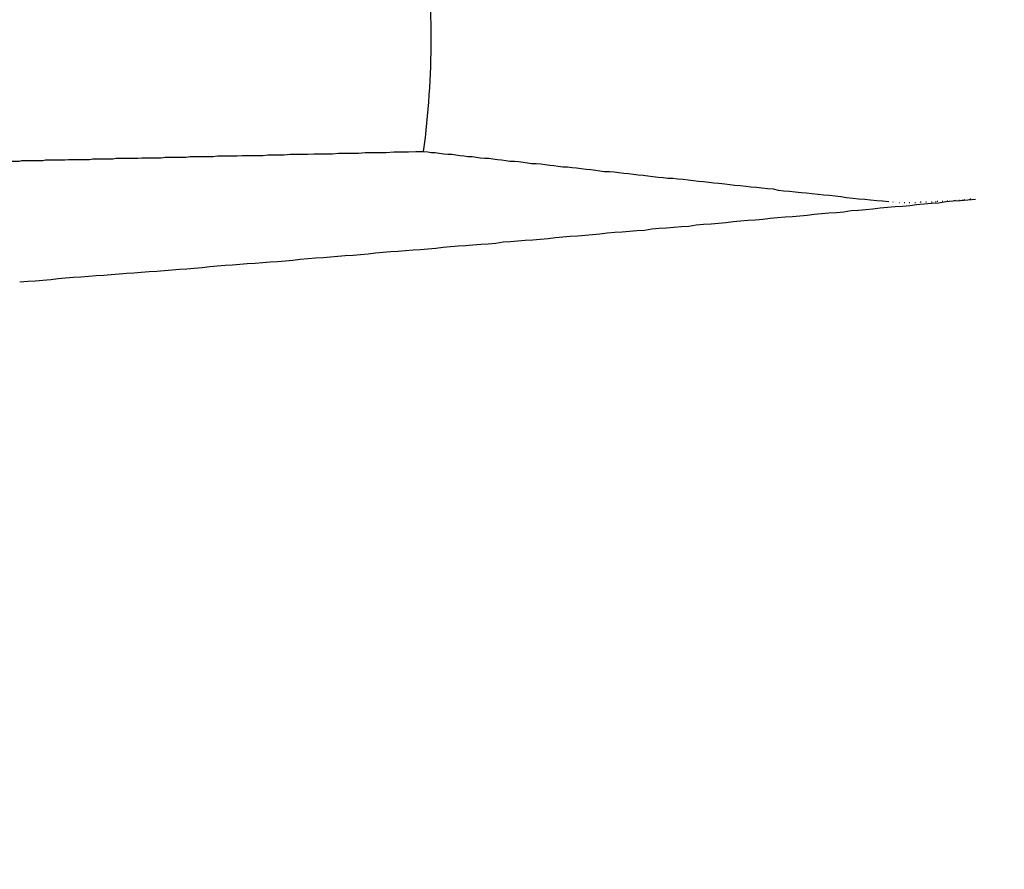
# Model space of a CAD drawing. Extents: x -499 to 540, y -420 to 420.
# Drawn here: x -484 to -482, y 140 to 142 of the extents above; entities that cross this region are included whole.
import ezdxf

# ---------------------------------------------------------------- set-up
doc = ezdxf.new("R2010")
doc.units = 0
doc.header["$LTSCALE"] = 0.25
doc.layers.add('LAYER0001', color=7, linetype='CONTINUOUS')

# ---------------------------------------------------------------- blocks, each defined once
blk = doc.blocks.new('DC_GROUP_45')
at = {"layer": 'LAYER0001', "color": 7, "linetype": 'CONTINUOUS'}
for p, q in [((-482.217, 141.4322), (-482.218, 141.4322)), ((-482.169, 141.4322), (-482.17, 141.4312)), ((-482.168, 141.4322), (-482.169, 141.4322)), ((-482.159, 141.4322), (-482.16, 141.4322)), ((-482.149, 141.4322), (-482.15, 141.4322)), ((-482.142, 141.4332), (-482.143, 141.4322)), ((-482.139, 141.4332), (-482.14, 141.4332)), ((-482.13, 141.4332), (-482.131, 141.4332)), ((-482.121, 141.4342), (-482.122, 141.4342)), ((-482.11, 141.4342), (-482.111, 141.4342)), ((-482.108, 141.4352), (-482.109, 141.4342)), ((-482.101, 141.4352), (-482.102, 141.4352)), ((-482.095, 141.4362), (-482.096, 141.4352)), ((-482.092, 141.4362), (-482.093, 141.4362)), ((-482.083, 141.4372), (-482.084, 141.4362)), ((-482.081, 141.4372), (-482.082, 141.4372)), ((-482.206, 141.4312), (-482.207, 141.4312)), ((-482.197, 141.4312), (-482.198, 141.4312)), ((-482.188, 141.4312), (-482.189, 141.4312)), ((-482.178, 141.4312), (-482.179, 141.4312))]:
    blk.add_line(p, q, dxfattribs=at)
blk = doc.blocks.new('DC_GROUP_53')
at = {"layer": 'LAYER0001', "color": 7, "linetype": 'CONTINUOUS'}
for p, q in [((-483.041, 141.5212), (-483.034, 141.5202)), ((-483.034, 141.5202), (-483.028, 141.5192)), ((-483.028, 141.5192), (-483.021, 141.5192)), ((-483.021, 141.5192), (-483.014, 141.5182)), ((-483.014, 141.5182), (-483.006, 141.5172)), ((-483.006, 141.5172), (-482.999, 141.5162)), ((-482.999, 141.5162), (-482.992, 141.5162)), ((-482.992, 141.5162), (-482.985, 141.5152)), ((-482.985, 141.5152), (-482.978, 141.5142)), ((-482.978, 141.5142), (-482.971, 141.5132)), ((-482.971, 141.5132), (-482.964, 141.5122)), ((-482.964, 141.5122), (-482.956, 141.5122)), ((-482.956, 141.5122), (-482.949, 141.5112)), ((-482.949, 141.5112), (-482.942, 141.5102)), ((-482.942, 141.5102), (-482.934, 141.5092)), ((-482.934, 141.5092), (-482.927, 141.5092)), ((-482.927, 141.5092), (-482.92, 141.5082)), ((-482.92, 141.5082), (-482.912, 141.5072)), ((-482.912, 141.5072), (-482.905, 141.5062)), ((-482.905, 141.5062), (-482.897, 141.5052)), ((-482.897, 141.5052), (-482.89, 141.5042)), ((-482.89, 141.5042), (-482.882, 141.5042)), ((-482.882, 141.5042), (-482.875, 141.5032)), ((-482.875, 141.5032), (-482.867, 141.5022)), ((-482.867, 141.5022), (-482.859, 141.5012)), ((-482.859, 141.5012), (-482.852, 141.5002)), ((-482.852, 141.5002), (-482.844, 141.5002)), ((-482.844, 141.5002), (-482.836, 141.4992)), ((-482.836, 141.4992), (-482.828, 141.4982)), ((-482.828, 141.4982), (-482.82, 141.4972)), ((-482.82, 141.4972), (-482.813, 141.4962)), ((-482.813, 141.4962), (-482.805, 141.4952)), ((-482.805, 141.4952), (-482.797, 141.4942)), ((-482.797, 141.4942), (-482.789, 141.4942)), ((-482.789, 141.4942), (-482.781, 141.4932)), ((-482.781, 141.4932), (-482.773, 141.4922)), ((-482.773, 141.4922), (-482.765, 141.4912)), ((-482.765, 141.4912), (-482.756, 141.4902)), ((-482.756, 141.4902), (-482.748, 141.4892)), ((-482.748, 141.4892), (-482.74, 141.4882)), ((-482.74, 141.4882), (-482.732, 141.4872)), ((-482.732, 141.4872), (-482.724, 141.4862)), ((-482.724, 141.4862), (-482.715, 141.4862)), ((-482.715, 141.4862), (-482.707, 141.4852)), ((-482.707, 141.4852), (-482.699, 141.4842)), ((-482.699, 141.4842), (-482.69, 141.4832)), ((-482.69, 141.4832), (-482.682, 141.4822)), ((-482.682, 141.4822), (-482.673, 141.4812)), ((-482.673, 141.4812), (-482.665, 141.4802)), ((-482.665, 141.4802), (-482.656, 141.4792)), ((-482.656, 141.4792), (-482.648, 141.4782)), ((-482.648, 141.4782), (-482.639, 141.4772)), ((-482.639, 141.4772), (-482.63, 141.4762)), ((-482.63, 141.4762), (-482.621, 141.4752)), ((-482.621, 141.4752), (-482.613, 141.4742)), ((-482.613, 141.4742), (-482.604, 141.4742)), ((-482.604, 141.4742), (-482.595, 141.4732)), ((-482.595, 141.4732), (-482.586, 141.4722)), ((-482.586, 141.4722), (-482.577, 141.4712)), ((-482.577, 141.4712), (-482.568, 141.4702)), ((-482.568, 141.4702), (-482.559, 141.4692)), ((-482.559, 141.4692), (-482.55, 141.4682)), ((-482.55, 141.4682), (-482.541, 141.4672)), ((-482.541, 141.4672), (-482.532, 141.4662)), ((-482.532, 141.4662), (-482.523, 141.4652)), ((-482.523, 141.4652), (-482.513, 141.4642)), ((-482.513, 141.4642), (-482.504, 141.4632)), ((-482.504, 141.4632), (-482.495, 141.4622)), ((-482.495, 141.4622), (-482.486, 141.4612)), ((-482.486, 141.4612), (-482.476, 141.4602)), ((-482.476, 141.4602), (-482.467, 141.4592)), ((-482.467, 141.4592), (-482.457, 141.4582)), ((-482.457, 141.4582), (-482.448, 141.4572)), ((-482.448, 141.4572), (-482.438, 141.4562)), ((-482.438, 141.4562), (-482.428, 141.4552)), ((-482.428, 141.4552), (-482.419, 141.4532)), ((-482.419, 141.4532), (-482.409, 141.4522)), ((-482.409, 141.4522), (-482.399, 141.4512)), ((-482.399, 141.4512), (-482.389, 141.4502)), ((-482.389, 141.4502), (-482.379, 141.4492)), ((-482.379, 141.4492), (-482.37, 141.4482)), ((-482.37, 141.4482), (-482.36, 141.4472)), ((-482.36, 141.4472), (-482.349, 141.4462)), ((-482.349, 141.4462), (-482.339, 141.4452)), ((-482.339, 141.4452), (-482.329, 141.4442)), ((-482.329, 141.4442), (-482.319, 141.4432)), ((-482.319, 141.4432), (-482.309, 141.4422)), ((-482.309, 141.4422), (-482.299, 141.4402)), ((-482.299, 141.4402), (-482.288, 141.4392)), ((-482.288, 141.4392), (-482.278, 141.4382)), ((-482.278, 141.4382), (-482.267, 141.4372)), ((-482.267, 141.4372), (-482.257, 141.4362)), ((-482.257, 141.4362), (-482.246, 141.4352)), ((-482.246, 141.4352), (-482.236, 141.4342)), ((-482.236, 141.4342), (-482.225, 141.4332))]:
    blk.add_line(p, q, dxfattribs=at)
blk = doc.blocks.new('DC_GROUP_62')
at = {"layer": 'LAYER0001', "color": 7, "linetype": 'CONTINUOUS'}
for p, q in [((-482.137, 141.4312), (-482.125, 141.4332)), ((-482.125, 141.4332), (-482.112, 141.4342)), ((-482.112, 141.4342), (-482.099, 141.4352)), ((-482.099, 141.4352), (-482.086, 141.4362)), ((-482.086, 141.4362), (-482.073, 141.4372)), ((-482.317, 141.4142), (-482.304, 141.4152)), ((-482.304, 141.4152), (-482.291, 141.4172)), ((-482.291, 141.4172), (-482.278, 141.4182)), ((-482.278, 141.4182), (-482.265, 141.4192)), ((-482.265, 141.4192), (-482.253, 141.4202)), ((-482.253, 141.4202), (-482.24, 141.4222)), ((-482.24, 141.4222), (-482.227, 141.4232)), ((-482.227, 141.4232), (-482.214, 141.4242)), ((-482.214, 141.4242), (-482.201, 141.4252)), ((-482.201, 141.4252), (-482.188, 141.4262)), ((-482.188, 141.4262), (-482.176, 141.4282)), ((-482.176, 141.4282), (-482.163, 141.4292)), ((-482.163, 141.4292), (-482.15, 141.4302)), ((-482.15, 141.4302), (-482.137, 141.4312)), ((-482.511, 141.3962), (-482.498, 141.3982)), ((-482.498, 141.3982), (-482.485, 141.3992)), ((-482.485, 141.3992), (-482.472, 141.4002)), ((-482.472, 141.4002), (-482.459, 141.4012)), ((-482.459, 141.4012), (-482.446, 141.4022)), ((-482.446, 141.4022), (-482.433, 141.4042)), ((-482.433, 141.4042), (-482.42, 141.4052)), ((-482.42, 141.4052), (-482.407, 141.4062)), ((-482.407, 141.4062), (-482.394, 141.4072)), ((-482.394, 141.4072), (-482.381, 141.4082)), ((-482.381, 141.4082), (-482.368, 141.4092)), ((-482.368, 141.4092), (-482.356, 141.4112)), ((-482.356, 141.4112), (-482.343, 141.4122)), ((-482.343, 141.4122), (-482.33, 141.4132)), ((-482.33, 141.4132), (-482.317, 141.4142)), ((-482.706, 141.3792), (-482.693, 141.3802)), ((-482.693, 141.3802), (-482.68, 141.3812)), ((-482.68, 141.3812), (-482.667, 141.3822)), ((-482.667, 141.3822), (-482.654, 141.3832)), ((-482.654, 141.3832), (-482.641, 141.3852)), ((-482.641, 141.3852), (-482.628, 141.3862)), ((-482.628, 141.3862), (-482.615, 141.3872)), ((-482.615, 141.3872), (-482.602, 141.3882)), ((-482.602, 141.3882), (-482.589, 141.3892)), ((-482.589, 141.3892), (-482.576, 141.3902)), ((-482.576, 141.3902), (-482.563, 141.3922)), ((-482.563, 141.3922), (-482.55, 141.3932)), ((-482.55, 141.3932), (-482.537, 141.3942)), ((-482.537, 141.3942), (-482.524, 141.3952)), ((-482.524, 141.3952), (-482.511, 141.3962)), ((-482.902, 141.3622), (-482.889, 141.3632)), ((-482.889, 141.3632), (-482.876, 141.3642)), ((-482.876, 141.3642), (-482.863, 141.3652)), ((-482.863, 141.3652), (-482.85, 141.3662)), ((-482.85, 141.3662), (-482.837, 141.3672)), ((-482.837, 141.3672), (-482.823, 141.3682)), ((-482.823, 141.3682), (-482.81, 141.3702)), ((-482.81, 141.3702), (-482.797, 141.3712)), ((-482.797, 141.3712), (-482.784, 141.3722)), ((-482.784, 141.3722), (-482.771, 141.3732)), ((-482.771, 141.3732), (-482.758, 141.3742)), ((-482.758, 141.3742), (-482.745, 141.3752)), ((-482.745, 141.3752), (-482.732, 141.3762)), ((-482.732, 141.3762), (-482.719, 141.3782)), ((-482.719, 141.3782), (-482.706, 141.3792)), ((-483.099, 141.3452), (-483.086, 141.3462)), ((-483.086, 141.3462), (-483.073, 141.3472)), ((-483.073, 141.3472), (-483.06, 141.3482)), ((-483.06, 141.3482), (-483.047, 141.3492)), ((-483.047, 141.3492), (-483.034, 141.3502)), ((-483.034, 141.3502), (-483.02, 141.3512)), ((-483.02, 141.3512), (-483.007, 141.3532)), ((-483.007, 141.3532), (-482.994, 141.3542)), ((-482.994, 141.3542), (-482.981, 141.3552)), ((-482.981, 141.3552), (-482.968, 141.3562)), ((-482.968, 141.3562), (-482.955, 141.3572)), ((-482.955, 141.3572), (-482.941, 141.3582)), ((-482.941, 141.3582), (-482.928, 141.3592)), ((-482.928, 141.3592), (-482.915, 141.3602)), ((-482.915, 141.3602), (-482.902, 141.3622)), ((-483.298, 141.3282), (-483.284, 141.3292)), ((-483.284, 141.3292), (-483.271, 141.3302)), ((-483.271, 141.3302), (-483.258, 141.3322)), ((-483.258, 141.3322), (-483.245, 141.3332)), ((-483.245, 141.3332), (-483.231, 141.3342)), ((-483.231, 141.3342), (-483.218, 141.3352)), ((-483.218, 141.3352), (-483.205, 141.3362)), ((-483.205, 141.3362), (-483.192, 141.3372)), ((-483.192, 141.3372), (-483.179, 141.3382)), ((-483.179, 141.3382), (-483.165, 141.3392)), ((-483.165, 141.3392), (-483.152, 141.3402)), ((-483.152, 141.3402), (-483.139, 141.3412)), ((-483.139, 141.3412), (-483.126, 141.3432)), ((-483.126, 141.3432), (-483.113, 141.3442)), ((-483.113, 141.3442), (-483.099, 141.3452)), ((-483.523, 141.3102), (-483.51, 141.3112)), ((-483.51, 141.3112), (-483.497, 141.3122)), ((-483.497, 141.3122), (-483.483, 141.3132)), ((-483.483, 141.3132), (-483.47, 141.3142)), ((-483.47, 141.3142), (-483.457, 141.3152)), ((-483.457, 141.3152), (-483.444, 141.3162)), ((-483.444, 141.3162), (-483.43, 141.3172)), ((-483.43, 141.3172), (-483.417, 141.3192)), ((-483.417, 141.3192), (-483.404, 141.3202)), ((-483.404, 141.3202), (-483.39, 141.3212)), ((-483.39, 141.3212), (-483.377, 141.3222)), ((-483.377, 141.3222), (-483.364, 141.3232)), ((-483.364, 141.3232), (-483.351, 141.3242)), ((-483.351, 141.3242), (-483.337, 141.3252)), ((-483.337, 141.3252), (-483.324, 141.3262)), ((-483.324, 141.3262), (-483.311, 141.3272)), ((-483.311, 141.3272), (-483.298, 141.3282)), ((-483.736, 141.2932), (-483.723, 141.2942)), ((-483.723, 141.2942), (-483.71, 141.2952)), ((-483.71, 141.2952), (-483.696, 141.2962)), ((-483.696, 141.2962), (-483.683, 141.2982)), ((-483.683, 141.2982), (-483.67, 141.2992)), ((-483.67, 141.2992), (-483.656, 141.3002)), ((-483.656, 141.3002), (-483.643, 141.3012)), ((-483.643, 141.3012), (-483.63, 141.3022)), ((-483.63, 141.3022), (-483.616, 141.3032)), ((-483.616, 141.3032), (-483.603, 141.3042)), ((-483.603, 141.3042), (-483.59, 141.3052)), ((-483.59, 141.3052), (-483.576, 141.3062)), ((-483.576, 141.3062), (-483.563, 141.3072)), ((-483.563, 141.3072), (-483.55, 141.3082)), ((-483.55, 141.3082), (-483.537, 141.3092)), ((-483.537, 141.3092), (-483.523, 141.3102)), ((-483.75, 141.2922), (-483.736, 141.2932))]:
    blk.add_line(p, q, dxfattribs=at)
blk = doc.blocks.new('DC_GROUP_72')
at = {"layer": 'LAYER0001', "color": 7, "linetype": 'CONTINUOUS'}
for p, q in [((-483.156, 141.5182), (-483.144, 141.5192)), ((-483.144, 141.5192), (-483.132, 141.5192)), ((-483.132, 141.5192), (-483.12, 141.5192)), ((-483.12, 141.5192), (-483.107, 141.5192)), ((-483.107, 141.5192), (-483.094, 141.5202)), ((-483.094, 141.5202), (-483.081, 141.5202)), ((-483.081, 141.5202), (-483.068, 141.5202)), ((-483.068, 141.5202), (-483.055, 141.5212)), ((-483.055, 141.5212), (-483.041, 141.5212)), ((-483.764, 141.5042), (-483.76, 141.5042)), ((-483.76, 141.5042), (-483.756, 141.5042)), ((-483.756, 141.5042), (-483.751, 141.5042)), ((-483.751, 141.5042), (-483.747, 141.5052)), ((-483.747, 141.5052), (-483.742, 141.5052)), ((-483.742, 141.5052), (-483.738, 141.5052)), ((-483.738, 141.5052), (-483.733, 141.5052)), ((-483.733, 141.5052), (-483.729, 141.5052)), ((-483.729, 141.5052), (-483.724, 141.5052)), ((-483.724, 141.5052), (-483.72, 141.5052)), ((-483.72, 141.5052), (-483.715, 141.5052)), ((-483.715, 141.5052), (-483.71, 141.5052)), ((-483.71, 141.5052), (-483.705, 141.5062)), ((-483.705, 141.5062), (-483.701, 141.5062)), ((-483.701, 141.5062), (-483.696, 141.5062)), ((-483.696, 141.5062), (-483.691, 141.5062)), ((-483.691, 141.5062), (-483.686, 141.5062)), ((-483.686, 141.5062), (-483.681, 141.5062)), ((-483.681, 141.5062), (-483.676, 141.5062)), ((-483.676, 141.5062), (-483.671, 141.5062)), ((-483.671, 141.5062), (-483.665, 141.5072)), ((-483.665, 141.5072), (-483.66, 141.5072)), ((-483.66, 141.5072), (-483.655, 141.5072)), ((-483.655, 141.5072), (-483.65, 141.5072)), ((-483.65, 141.5072), (-483.644, 141.5072)), ((-483.644, 141.5072), (-483.639, 141.5072)), ((-483.639, 141.5072), (-483.633, 141.5072)), ((-483.633, 141.5072), (-483.628, 141.5072)), ((-483.628, 141.5072), (-483.622, 141.5082)), ((-483.622, 141.5082), (-483.616, 141.5082)), ((-483.616, 141.5082), (-483.61, 141.5082)), ((-483.61, 141.5082), (-483.605, 141.5082)), ((-483.605, 141.5082), (-483.599, 141.5082)), ((-483.599, 141.5082), (-483.593, 141.5082)), ((-483.593, 141.5082), (-483.587, 141.5082)), ((-483.587, 141.5082), (-483.581, 141.5092)), ((-483.581, 141.5092), (-483.575, 141.5092)), ((-483.575, 141.5092), (-483.568, 141.5092)), ((-483.568, 141.5092), (-483.562, 141.5092)), ((-483.562, 141.5092), (-483.556, 141.5092)), ((-483.556, 141.5092), (-483.549, 141.5092)), ((-483.549, 141.5092), (-483.543, 141.5092)), ((-483.543, 141.5092), (-483.536, 141.5102)), ((-483.536, 141.5102), (-483.53, 141.5102)), ((-483.53, 141.5102), (-483.523, 141.5102)), ((-483.523, 141.5102), (-483.516, 141.5102)), ((-483.516, 141.5102), (-483.509, 141.5102)), ((-483.509, 141.5102), (-483.502, 141.5102)), ((-483.502, 141.5102), (-483.495, 141.5112)), ((-483.495, 141.5112), (-483.488, 141.5112)), ((-483.488, 141.5112), (-483.481, 141.5112)), ((-483.481, 141.5112), (-483.473, 141.5112)), ((-483.473, 141.5112), (-483.466, 141.5112)), ((-483.466, 141.5112), (-483.458, 141.5112)), ((-483.458, 141.5112), (-483.451, 141.5122)), ((-483.451, 141.5122), (-483.443, 141.5122)), ((-483.443, 141.5122), (-483.435, 141.5122)), ((-483.435, 141.5122), (-483.427, 141.5122)), ((-483.427, 141.5122), (-483.419, 141.5122)), ((-483.419, 141.5122), (-483.411, 141.5122)), ((-483.411, 141.5122), (-483.403, 141.5132)), ((-483.403, 141.5132), (-483.395, 141.5132)), ((-483.395, 141.5132), (-483.386, 141.5132)), ((-483.386, 141.5132), (-483.378, 141.5132)), ((-483.378, 141.5132), (-483.369, 141.5132)), ((-483.369, 141.5132), (-483.36, 141.5142)), ((-483.36, 141.5142), (-483.351, 141.5142)), ((-483.351, 141.5142), (-483.342, 141.5142)), ((-483.342, 141.5142), (-483.333, 141.5142)), ((-483.333, 141.5142), (-483.324, 141.5142)), ((-483.324, 141.5142), (-483.315, 141.5152)), ((-483.315, 141.5152), (-483.305, 141.5152)), ((-483.305, 141.5152), (-483.295, 141.5152)), ((-483.295, 141.5152), (-483.286, 141.5152)), ((-483.286, 141.5152), (-483.276, 141.5162)), ((-483.276, 141.5162), (-483.265, 141.5162)), ((-483.265, 141.5162), (-483.255, 141.5162)), ((-483.255, 141.5162), (-483.245, 141.5162)), ((-483.245, 141.5162), (-483.234, 141.5172)), ((-483.234, 141.5172), (-483.224, 141.5172)), ((-483.224, 141.5172), (-483.213, 141.5172)), ((-483.213, 141.5172), (-483.202, 141.5172)), ((-483.202, 141.5172), (-483.191, 141.5182)), ((-483.191, 141.5182), (-483.179, 141.5182)), ((-483.179, 141.5182), (-483.168, 141.5182)), ((-483.168, 141.5182), (-483.156, 141.5182))]:
    blk.add_line(p, q, dxfattribs=at)

msp = doc.modelspace()

# ---------------------------------------------------------------- linework, layer by layer
at = {"layer": 'LAYER0001', "color": 7, "linetype": 'CONTINUOUS'}
for radius in [5, 4.75]:
    msp.add_circle((-484.5306, 141.7199), radius, dxfattribs=at)
msp.add_arc((-484.5306, 141.7199), 1.5024, 352.3977, 7.6023, dxfattribs=at)

# ---------------------------------------------------------------- block references
at = {"layer": 'LAYER0001', "linetype": 'CONTINUOUS'}
for name in ['DC_GROUP_72', 'DC_GROUP_53', 'DC_GROUP_62', 'DC_GROUP_45']:
    msp.add_blockref(name, (0, 0), dxfattribs=at)

doc.saveas('drawing.dxf')
